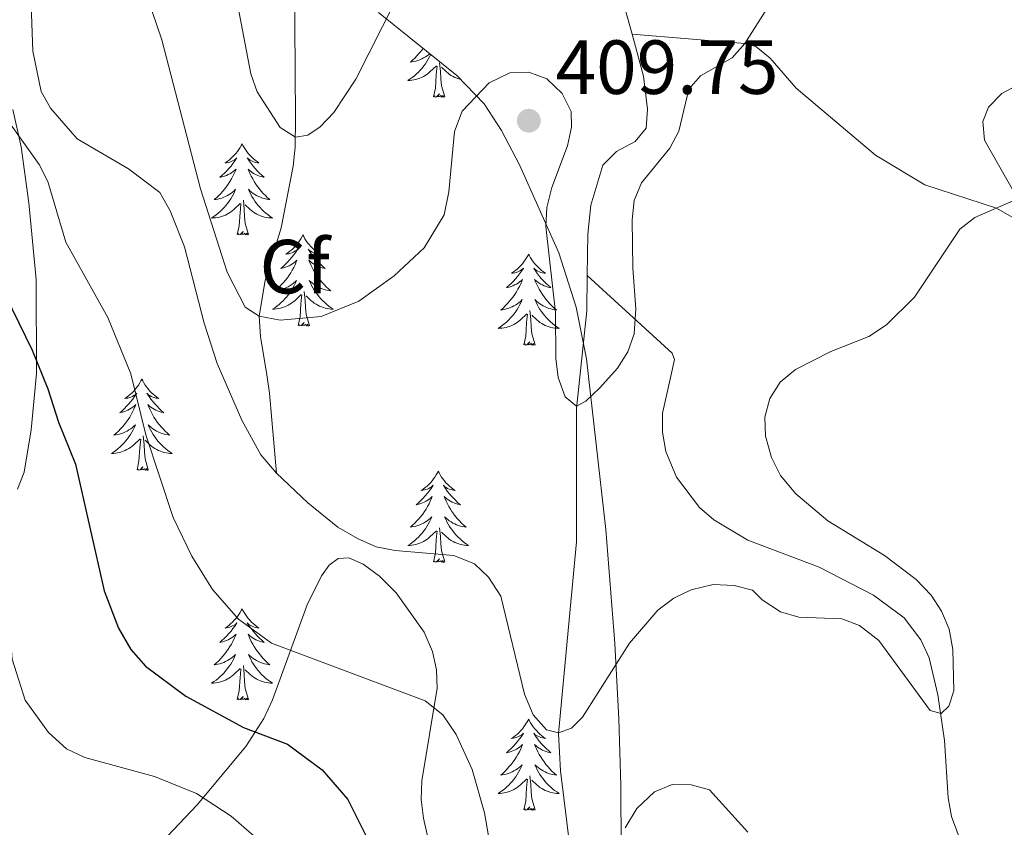
# Model space of a CAD drawing. Extents: x 612517 to 617022, y 787014 to 790059.
# Drawn here: x 614257 to 614386, y 789484 to 789590 of the extents above; entities that cross this region are included whole.
import ezdxf
from ezdxf.enums import TextEntityAlignment as Align

# ---------------------------------------------------------------- set-up
doc = ezdxf.new("R2010")
doc.units = 0
doc.header["$MEASUREMENT"] = 0
doc.linetypes.add('DGN Style 3', pattern=[66.707732, 47.64838, -19.059352])
for name, color, linetype in [('Nivel 11', 7, 'Continuous'), ('Nivel 35', 7, 'Continuous'), ('Nivel 36', 7, 'Continuous'), ('Nivel 37', 7, 'Continuous'), ('Nivel 4', 7, 'Continuous'), ('Nivel 41', 7, 'Continuous'), ('Nivel 5', 7, 'Continuous'), ('Nivel 61', 7, 'Continuous'), ('Nivel 63', 7, 'Continuous'), ('Nivel 7', 7, 'Continuous')]:
    doc.layers.add(name, color=color, linetype=linetype)
doc.styles.add('Style-arial', font='arial.shx', dxfattribs={"bigfont": 'arialbig.shx'})
doc.linetypes.add('5zonar', pattern='A,-5,[1,dgnlstyle.shx,S=0.08,R=0,X=0,Y=0],-5', length=10)

# ---------------------------------------------------------------- blocks, each defined once
blk = doc.blocks.new('5PATER_1')
at = {"layer": 'Nivel 7', "linetype": 'Continuous', "lineweight": 0}
h = blk.add_hatch(color=19, dxfattribs=at)
edge = h.paths.add_edge_path()
edge.add_ellipse((0, 0), major_axis=(-1.1, -1.11), ratio=0.999422, start_angle=0, end_angle=360)

msp = doc.modelspace()

# ---------------------------------------------------------------- linework, layer by layer
at = {"layer": 'Nivel 11', "color": 142, "linetype": 'DGN Style 3', "lineweight": 13}
for points in [[(614290.69, 789530.446, 415), (614289.763, 789540.93, 411.012), (614289.438, 789543.331, 410.451), (614288.592, 789548.341, 410.295), (614288.416, 789551.004, 410), (614289.202, 789555.633, 408.521), (614291.31, 789562.539, 406.148), (614292.855, 789570.605, 405.405), (614293.13, 789573.067, 405.195), (614293.193, 789576.835, 404.496), (614293.076, 789589.143, 401.455), (614293.012, 789606.746, 400.388), (614292.764, 789609.4, 400), (614291.523, 789613.972, 398.956), (614288.394, 789620.774, 397.265), (614283.418, 789631.72, 395.37), (614280.355, 789651.177, 392.51), (614278.318, 789657.184, 390.949), (614268.163, 789680.315, 385.318), (614265.548, 789686.15, 384.373), (614261.291, 789695.328, 384.704), (614260.294, 789699.479, 384.638), (614260.22, 789701.936, 384.429), (614262.042, 789711.809, 383.593)], [(614337.188, 789587.868, 406.595), (614335.448, 789594.194, 405.224), (614335.26, 789604.046, 403.227), (614333.817, 789616.173, 400.521), (614333.752, 789621.241, 399.558), (614334.169, 789628.644, 398.402), (614334.068, 789639.741, 396.786), (614334.377, 789652.089, 395.011), (614334.874, 789665.852, 393.824)], [(614331.332, 789556.302, 408.925), (614331.414, 789561.697, 408.705), (614331.788, 789565.522, 408.668), (614333.394, 789570.721, 408.67), (614335.165, 789572.508, 408.53), (614337.596, 789573.81, 408.378), (614339.03, 789575.582, 408.227), (614339.223, 789578.053, 408.104), (614338.697, 789582.385, 407.784), (614337.188, 789587.868, 406.595)], [(614389.955, 789562.174, 415.085), (614384.848, 789565.115, 415), (614375.468, 789568.166, 413.67), (614369.054, 789572.036, 413.082), (614358.647, 789580.803, 411.898), (614355.237, 789584.717, 410.941), (614353.364, 789586.226, 410.363), (614351.945, 789586.636, 410), (614337.188, 789587.868, 406.595)], [(614335.348, 789456.145, 423.227), (614331.914, 789460.041, 422.776), (614330.776, 789462.219, 422.569), (614330.474, 789463.482, 422.341), (614330.144, 789470.688, 420.295), (614329.386, 789479.15, 418.343), (614327.834, 789491.536, 415.842), (614327.565, 789496.44, 415.01), (614329.937, 789521.479, 411.455), (614329.921, 789538.921, 410.022), (614331.264, 789551.707, 409.113), (614331.332, 789556.302, 408.925)], [(614388.597, 789465.749, 424.035), (614383.367, 789475.387, 419.032), (614380.352, 789481.836, 416.728), (614378.988, 789485.579, 416.089), (614378.542, 789488.023, 415.786), (614378.07, 789495.521, 415.175), (614377.205, 789501.507, 414.894), (614376.032, 789506.328, 414.687), (614374.977, 789508.659, 414.591), (614372.789, 789511.551, 414.467), (614368.777, 789514.524, 414.3), (614361.645, 789518.187, 414.013), (614352.335, 789521.725, 413.423), (614347.877, 789524.362, 412.922), (614346.02, 789525.961, 412.469), (614343.01, 789529.928, 411.57), (614341.618, 789533.304, 411.284), (614341.181, 789535.806, 411.204), (614341.174, 789538.291, 411.109), (614342.164, 789542.754, 410.569), (614342.728, 789545.345, 410.59), (614342.423, 789546.158, 410.569), (614331.332, 789556.302, 408.925)]]:
    msp.add_polyline3d(points, dxfattribs=at)
at = {"layer": 'Nivel 35', "color": 92, "linetype": '5zonar', "lineweight": 0, "ltscale": 0.5}
for points in [[(614304.038, 789590.706, 415.898), (614314.288, 789582.449, 415.074), (614317.834, 789578.732, 414.931), (614320.137, 789575.268, 415.057), (614322.465, 789570.767, 415.394), (614327.616, 789559.259, 416.36), (614329.904, 789552.156, 417.029), (614331.242, 789545.406, 417.716), (614333.745, 789523.099, 419.908), (614334.924, 789508.177, 421.8), (614335.451, 789498.347, 423.576), (614335.729, 789489.635, 425.69), (614335.926, 789448.441, 438.516)], [(614256.801, 789528.354, 436.878), (614257.696, 789530.585, 436.447), (614258.625, 789536.145, 435.404), (614259.322, 789543.504, 433.943), (614259.239, 789555.783, 431.51), (614258.303, 789565.817, 429.74), (614257.287, 789573.13, 428.758), (614256.191, 789577.999, 428.365)], [(614319.967, 789440.615, 431.007), (614309.901, 789485.365, 431.007), (614309.61, 789487.804, 430.859), (614309.693, 789490.237, 430.457), (614311.698, 789502.351, 426.783), (614311.61, 789504.77, 426.145), (614311.104, 789507.15, 425.69), (614309.999, 789509.688, 425.356), (614306.34, 789514.818, 424.916), (614304.175, 789516.979, 424.866), (614302.046, 789518.583, 424.967), (614300.15, 789519.416, 425.246), (614298.766, 789519.31, 425.69), (614297.6, 789518.419, 426.348), (614296.556, 789517.065, 427.143), (614294.71, 789513.264, 429.028), (614290.165, 789500.817, 434.18)], [(614290.165, 789500.817, 434.18), (614289.034, 789498.411, 435.064), (614286.695, 789494.724, 436.323), (614280.322, 789487.087, 438.663), (614273.292, 789479.688, 440.967)]]:
    msp.add_polyline3d(points, dxfattribs=at)
at = {"layer": 'Nivel 36', "color": 92, "linetype": 'Continuous', "lineweight": 0, "flags": 128}
for points in [[(614310.856, 789585.214), (614310.711, 789584.914), (614310.542, 789584.6), (614310.359, 789584.295), (614310.162, 789583.998), (614309.952, 789583.71), (614309.729, 789583.432), (614309.494, 789583.164), (614309.248, 789582.906), (614308.99, 789582.661), (614308.721, 789582.427), (614308.442, 789582.205), (614308.153, 789581.996), (614307.863, 789581.805), (614308.128, 789581.814), (614308.391, 789581.839), (614308.653, 789581.88), (614308.912, 789581.937), (614309.167, 789582.009), (614309.417, 789582.096), (614309.661, 789582.199), (614309.899, 789582.315), (614310.129, 789582.446), (614310.351, 789582.591), (614310.564, 789582.749), (614310.767, 789582.919), (614311.615, 789583.718)], [(614309.873, 789586.005), (614309.815, 789585.923), (614309.576, 789585.611), (614309.325, 789585.308), (614309.061, 789585.016), (614308.786, 789584.735), (614308.499, 789584.465), (614308.202, 789584.207), (614308.398, 789584.232), (614308.665, 789584.279), (614308.928, 789584.342), (614309.187, 789584.421), (614309.442, 789584.515), (614309.69, 789584.623), (614309.931, 789584.746), (614310.165, 789584.884), (614310.39, 789585.034), (614310.606, 789585.198), (614310.737, 789585.31)], [(614311.224, 789579.669), (614311.469, 789580.787), (614311.582, 789582.529), (614311.63, 789582.962), (614311.693, 789583.685)], [(614312.694, 789579.669), (614312.265, 789581.109), (614312.174, 789582.013), (614312.128, 789582.962), (614312.026, 789584.126)], [(614314.777, 789581.936), (614314.774, 789581.937), (614314.519, 789582.009), (614314.269, 789582.096), (614314.025, 789582.199), (614313.787, 789582.315), (614313.557, 789582.446), (614313.335, 789582.591), (614313.122, 789582.749), (614312.919, 789582.919), (614312.261, 789583.539)], [(614312.694, 789579.669), (614312.52, 789579.601), (614312.501, 789579.84), (614312.311, 789579.618), (614312.19, 789579.821), (614312.069, 789579.713), (614311.799, 789579.659), (614311.995, 789580.052), (614311.61, 789579.672), (614311.422, 789579.618), (614311.381, 789579.78), (614311.224, 789579.669)], [(614286.185, 789573.534), (614286.074, 789573.315), (614285.919, 789573.04), (614285.751, 789572.774), (614285.569, 789572.517), (614285.375, 789572.269), (614285.168, 789572.031), (614284.949, 789571.805), (614284.719, 789571.589), (614284.479, 789571.386), (614284.228, 789571.195), (614283.968, 789571.017), (614284.167, 789571.04), (614284.37, 789571.078), (614284.569, 789571.133), (614284.764, 789571.202), (614284.953, 789571.287), (614285.134, 789571.386), (614285.308, 789571.498), (614285.513, 789571.689), (614285.472, 789571.624), (614285.242, 789571.279), (614284.999, 789570.943), (614284.743, 789570.617), (614284.475, 789570.301), (614284.195, 789569.996), (614283.903, 789569.702), (614283.6, 789569.419), (614283.287, 789569.148), (614283.411, 789569.171), (614283.657, 789569.229), (614283.899, 789569.302), (614284.135, 789569.39), (614284.366, 789569.493), (614284.589, 789569.611), (614284.805, 789569.742), (614285.012, 789569.887), (614285.209, 789570.044), (614285.396, 789570.214), (614285.308, 789569.992), (614285.152, 789569.631), (614284.981, 789569.277), (614284.796, 789568.93), (614284.596, 789568.59), (614284.384, 789568.259), (614284.157, 789567.937), (614283.918, 789567.625), (614283.667, 789567.322), (614283.403, 789567.03), (614283.128, 789566.749), (614282.841, 789566.479), (614282.544, 789566.221), (614282.74, 789566.246), (614283.007, 789566.293), (614283.27, 789566.356), (614283.529, 789566.435), (614283.784, 789566.529), (614284.032, 789566.637), (614284.273, 789566.76), (614284.507, 789566.898), (614284.732, 789567.048), (614284.948, 789567.212), (614285.154, 789567.388), (614285.349, 789567.576), (614285.208, 789567.249), (614285.053, 789566.928), (614284.884, 789566.614), (614284.701, 789566.309), (614284.504, 789566.012), (614284.294, 789565.724), (614284.071, 789565.446), (614283.836, 789565.178), (614283.59, 789564.92), (614283.332, 789564.675), (614283.063, 789564.441), (614282.784, 789564.219), (614282.495, 789564.01), (614282.205, 789563.819), (614282.47, 789563.828), (614282.733, 789563.853), (614282.995, 789563.894), (614283.254, 789563.951), (614283.509, 789564.023), (614283.759, 789564.11), (614284.003, 789564.213), (614284.241, 789564.329), (614284.471, 789564.46), (614284.693, 789564.605), (614284.906, 789564.763), (614285.109, 789564.933), (614285.957, 789565.732)], [(614286.185, 789573.534), (614286.296, 789573.315), (614286.451, 789573.04), (614286.619, 789572.774), (614286.801, 789572.517), (614286.995, 789572.269), (614287.202, 789572.031), (614287.421, 789571.805), (614287.651, 789571.589), (614287.891, 789571.386), (614288.142, 789571.195), (614288.402, 789571.017), (614288.203, 789571.04), (614288, 789571.078), (614287.801, 789571.133), (614287.606, 789571.202), (614287.417, 789571.287), (614287.236, 789571.386), (614287.062, 789571.498), (614286.857, 789571.689), (614286.898, 789571.624), (614287.128, 789571.279), (614287.371, 789570.943), (614287.627, 789570.617), (614287.895, 789570.301), (614288.175, 789569.996), (614288.467, 789569.702), (614288.77, 789569.419), (614289.083, 789569.148), (614288.959, 789569.171), (614288.713, 789569.229), (614288.471, 789569.302), (614288.235, 789569.39), (614288.004, 789569.493), (614287.781, 789569.611), (614287.565, 789569.742), (614287.358, 789569.887), (614287.161, 789570.044), (614286.974, 789570.214), (614287.062, 789569.992), (614287.218, 789569.631), (614287.389, 789569.277), (614287.574, 789568.93), (614287.774, 789568.59), (614287.986, 789568.259), (614288.213, 789567.937), (614288.452, 789567.625), (614288.703, 789567.322), (614288.967, 789567.03), (614289.242, 789566.749), (614289.529, 789566.479), (614289.826, 789566.221), (614289.63, 789566.246), (614289.363, 789566.293), (614289.1, 789566.356), (614288.841, 789566.435), (614288.586, 789566.529), (614288.338, 789566.637), (614288.097, 789566.76), (614287.863, 789566.898), (614287.638, 789567.048), (614287.422, 789567.212), (614287.216, 789567.388), (614287.021, 789567.576), (614287.162, 789567.249), (614287.317, 789566.928), (614287.486, 789566.614), (614287.669, 789566.309), (614287.866, 789566.012), (614288.076, 789565.724), (614288.299, 789565.446), (614288.534, 789565.178), (614288.78, 789564.92), (614289.038, 789564.675), (614289.307, 789564.441), (614289.586, 789564.219), (614289.875, 789564.01), (614290.165, 789563.819), (614289.9, 789563.828), (614289.637, 789563.853), (614289.375, 789563.894), (614289.116, 789563.951), (614288.861, 789564.023), (614288.611, 789564.11), (614288.367, 789564.213), (614288.129, 789564.329), (614287.899, 789564.46), (614287.677, 789564.605), (614287.464, 789564.763), (614287.261, 789564.933), (614286.603, 789565.553)], [(614285.566, 789561.683), (614285.811, 789562.801), (614285.924, 789564.543), (614285.972, 789564.976), (614286.035, 789565.699)], [(614287.036, 789561.683), (614286.607, 789563.123), (614286.516, 789564.027), (614286.47, 789564.976), (614286.368, 789566.14)], [(614287.036, 789561.683), (614286.862, 789561.615), (614286.843, 789561.854), (614286.653, 789561.632), (614286.532, 789561.835), (614286.411, 789561.727), (614286.141, 789561.673), (614286.337, 789562.066), (614285.952, 789561.686), (614285.764, 789561.632), (614285.723, 789561.794), (614285.566, 789561.683)], [(614294.145, 789561.615), (614294.034, 789561.396), (614293.879, 789561.121), (614293.711, 789560.855), (614293.529, 789560.598), (614293.335, 789560.35), (614293.128, 789560.112), (614292.909, 789559.886), (614292.679, 789559.67), (614292.439, 789559.467), (614292.188, 789559.276), (614291.928, 789559.098), (614292.127, 789559.121), (614292.33, 789559.159), (614292.529, 789559.214), (614292.724, 789559.283), (614292.913, 789559.368), (614293.094, 789559.467), (614293.268, 789559.579), (614293.473, 789559.77), (614293.432, 789559.705), (614293.202, 789559.36), (614292.959, 789559.024), (614292.703, 789558.698), (614292.435, 789558.382), (614292.155, 789558.077), (614291.863, 789557.783), (614291.56, 789557.5), (614291.247, 789557.229), (614291.371, 789557.252), (614291.617, 789557.31), (614291.859, 789557.383), (614292.095, 789557.471), (614292.326, 789557.574), (614292.549, 789557.692), (614292.765, 789557.823), (614292.972, 789557.968), (614293.169, 789558.125), (614293.356, 789558.295), (614293.268, 789558.073), (614293.112, 789557.712), (614292.941, 789557.358), (614292.756, 789557.011), (614292.556, 789556.671), (614292.344, 789556.34), (614292.117, 789556.018), (614291.878, 789555.706), (614291.627, 789555.403), (614291.363, 789555.111), (614291.088, 789554.83), (614290.801, 789554.56), (614290.504, 789554.302), (614290.7, 789554.327), (614290.967, 789554.374), (614291.23, 789554.437), (614291.489, 789554.516), (614291.744, 789554.61), (614291.992, 789554.718), (614292.233, 789554.841), (614292.467, 789554.979), (614292.692, 789555.129), (614292.908, 789555.293), (614293.114, 789555.469), (614293.309, 789555.657), (614293.168, 789555.33), (614293.013, 789555.009), (614292.844, 789554.695), (614292.661, 789554.39), (614292.464, 789554.093), (614292.254, 789553.805), (614292.031, 789553.527), (614291.796, 789553.259), (614291.55, 789553.001), (614291.292, 789552.756), (614291.023, 789552.522), (614290.744, 789552.3), (614290.455, 789552.091), (614290.165, 789551.9), (614290.43, 789551.909), (614290.693, 789551.934), (614290.955, 789551.975), (614291.214, 789552.032), (614291.469, 789552.104), (614291.719, 789552.191), (614291.963, 789552.294), (614292.201, 789552.41), (614292.431, 789552.541), (614292.653, 789552.686), (614292.866, 789552.844), (614293.069, 789553.014), (614293.917, 789553.813)], [(614294.145, 789561.615), (614294.256, 789561.396), (614294.411, 789561.121), (614294.579, 789560.855), (614294.761, 789560.598), (614294.955, 789560.35), (614295.162, 789560.112), (614295.381, 789559.886), (614295.611, 789559.67), (614295.851, 789559.467), (614296.102, 789559.276), (614296.362, 789559.098), (614296.163, 789559.121), (614295.96, 789559.159), (614295.761, 789559.214), (614295.566, 789559.283), (614295.377, 789559.368), (614295.196, 789559.467), (614295.022, 789559.579), (614294.817, 789559.77), (614294.858, 789559.705), (614295.088, 789559.36), (614295.331, 789559.024), (614295.587, 789558.698), (614295.855, 789558.382), (614296.135, 789558.077), (614296.427, 789557.783), (614296.73, 789557.5), (614297.043, 789557.229), (614296.919, 789557.252), (614296.673, 789557.31), (614296.431, 789557.383), (614296.195, 789557.471), (614295.964, 789557.574), (614295.741, 789557.692), (614295.525, 789557.823), (614295.318, 789557.968), (614295.121, 789558.125), (614294.934, 789558.295), (614295.022, 789558.073), (614295.178, 789557.712), (614295.349, 789557.358), (614295.534, 789557.011), (614295.734, 789556.671), (614295.946, 789556.34), (614296.173, 789556.018), (614296.412, 789555.706), (614296.663, 789555.403), (614296.927, 789555.111), (614297.202, 789554.83), (614297.489, 789554.56), (614297.786, 789554.302), (614297.59, 789554.327), (614297.323, 789554.374), (614297.06, 789554.437), (614296.801, 789554.516), (614296.546, 789554.61), (614296.298, 789554.718), (614296.057, 789554.841), (614295.823, 789554.979), (614295.598, 789555.129), (614295.382, 789555.293), (614295.176, 789555.469), (614294.981, 789555.657), (614295.122, 789555.33), (614295.277, 789555.009), (614295.446, 789554.695), (614295.629, 789554.39), (614295.826, 789554.093), (614296.036, 789553.805), (614296.259, 789553.527), (614296.494, 789553.259), (614296.74, 789553.001), (614296.998, 789552.756), (614297.267, 789552.522), (614297.546, 789552.3), (614297.835, 789552.091), (614298.125, 789551.9), (614297.86, 789551.909), (614297.597, 789551.934), (614297.335, 789551.975), (614297.076, 789552.032), (614296.821, 789552.104), (614296.571, 789552.191), (614296.327, 789552.294), (614296.089, 789552.41), (614295.859, 789552.541), (614295.637, 789552.686), (614295.424, 789552.844), (614295.221, 789553.014), (614294.563, 789553.634)], [(614323.66, 789559.107), (614323.549, 789558.888), (614323.394, 789558.613), (614323.226, 789558.347), (614323.044, 789558.09), (614322.85, 789557.842), (614322.643, 789557.604), (614322.424, 789557.378), (614322.194, 789557.162), (614321.954, 789556.959), (614321.703, 789556.768), (614321.443, 789556.59), (614321.642, 789556.613), (614321.845, 789556.651), (614322.044, 789556.706), (614322.239, 789556.775), (614322.428, 789556.86), (614322.609, 789556.959), (614322.783, 789557.071), (614322.988, 789557.262), (614322.947, 789557.197), (614322.717, 789556.852), (614322.474, 789556.516), (614322.218, 789556.19), (614321.95, 789555.874), (614321.67, 789555.569), (614321.378, 789555.275), (614321.075, 789554.992), (614320.762, 789554.721), (614320.886, 789554.744), (614321.132, 789554.802), (614321.374, 789554.875), (614321.61, 789554.963), (614321.841, 789555.066), (614322.064, 789555.184), (614322.28, 789555.315), (614322.487, 789555.46), (614322.684, 789555.617), (614322.871, 789555.787), (614322.783, 789555.565), (614322.627, 789555.204), (614322.456, 789554.85), (614322.271, 789554.503), (614322.071, 789554.163), (614321.859, 789553.832), (614321.632, 789553.51), (614321.393, 789553.198), (614321.142, 789552.895), (614320.878, 789552.603), (614320.603, 789552.322), (614320.316, 789552.052), (614320.019, 789551.794), (614320.215, 789551.819), (614320.482, 789551.866), (614320.745, 789551.929), (614321.004, 789552.008), (614321.259, 789552.102), (614321.507, 789552.21), (614321.748, 789552.333), (614321.982, 789552.471), (614322.207, 789552.621), (614322.423, 789552.785), (614322.629, 789552.961), (614322.824, 789553.149), (614322.683, 789552.822), (614322.528, 789552.501), (614322.359, 789552.187), (614322.176, 789551.882), (614321.979, 789551.585), (614321.769, 789551.297), (614321.546, 789551.019), (614321.311, 789550.751), (614321.065, 789550.493), (614320.807, 789550.248), (614320.538, 789550.014), (614320.259, 789549.792), (614319.97, 789549.583), (614319.68, 789549.392), (614319.945, 789549.401), (614320.208, 789549.426), (614320.47, 789549.467), (614320.729, 789549.524), (614320.984, 789549.596), (614321.234, 789549.683), (614321.478, 789549.786), (614321.716, 789549.902), (614321.946, 789550.033), (614322.168, 789550.178), (614322.381, 789550.336), (614322.584, 789550.506), (614323.432, 789551.305)], [(614323.66, 789559.107), (614323.771, 789558.888), (614323.926, 789558.613), (614324.094, 789558.347), (614324.276, 789558.09), (614324.47, 789557.842), (614324.677, 789557.604), (614324.896, 789557.378), (614325.126, 789557.162), (614325.366, 789556.959), (614325.617, 789556.768), (614325.877, 789556.59), (614325.678, 789556.613), (614325.475, 789556.651), (614325.276, 789556.706), (614325.081, 789556.775), (614324.892, 789556.86), (614324.711, 789556.959), (614324.537, 789557.071), (614324.332, 789557.262), (614324.373, 789557.197), (614324.603, 789556.852), (614324.846, 789556.516), (614325.102, 789556.19), (614325.37, 789555.874), (614325.65, 789555.569), (614325.942, 789555.275), (614326.245, 789554.992), (614326.558, 789554.721), (614326.434, 789554.744), (614326.188, 789554.802), (614325.946, 789554.875), (614325.71, 789554.963), (614325.479, 789555.066), (614325.256, 789555.184), (614325.04, 789555.315), (614324.833, 789555.46), (614324.636, 789555.617), (614324.449, 789555.787), (614324.537, 789555.565), (614324.693, 789555.204), (614324.864, 789554.85), (614325.049, 789554.503), (614325.249, 789554.163), (614325.461, 789553.832), (614325.688, 789553.51), (614325.927, 789553.198), (614326.178, 789552.895), (614326.442, 789552.603), (614326.717, 789552.322), (614327.004, 789552.052), (614327.301, 789551.794), (614327.105, 789551.819), (614326.838, 789551.866), (614326.575, 789551.929), (614326.316, 789552.008), (614326.061, 789552.102), (614325.813, 789552.21), (614325.572, 789552.333), (614325.338, 789552.471), (614325.113, 789552.621), (614324.897, 789552.785), (614324.691, 789552.961), (614324.496, 789553.149), (614324.637, 789552.822), (614324.792, 789552.501), (614324.961, 789552.187), (614325.144, 789551.882), (614325.341, 789551.585), (614325.551, 789551.297), (614325.774, 789551.019), (614326.009, 789550.751), (614326.255, 789550.493), (614326.513, 789550.248), (614326.782, 789550.014), (614327.061, 789549.792), (614327.35, 789549.583), (614327.64, 789549.392), (614327.375, 789549.401), (614327.112, 789549.426), (614326.85, 789549.467), (614326.591, 789549.524), (614326.336, 789549.596), (614326.086, 789549.683), (614325.842, 789549.786), (614325.604, 789549.902), (614325.374, 789550.033), (614325.152, 789550.178), (614324.939, 789550.336), (614324.736, 789550.506), (614324.078, 789551.126)], [(614294.996, 789549.764), (614294.567, 789551.204), (614294.476, 789552.108), (614294.43, 789553.057), (614294.328, 789554.221)], [(614293.526, 789549.764), (614293.771, 789550.882), (614293.884, 789552.624), (614293.932, 789553.057), (614293.995, 789553.78)], [(614324.511, 789547.256), (614324.082, 789548.696), (614323.991, 789549.6), (614323.945, 789550.549), (614323.843, 789551.713)], [(614294.996, 789549.764), (614294.822, 789549.696), (614294.803, 789549.935), (614294.613, 789549.713), (614294.492, 789549.916), (614294.371, 789549.808), (614294.101, 789549.754), (614294.297, 789550.147), (614293.912, 789549.767), (614293.724, 789549.713), (614293.683, 789549.875), (614293.526, 789549.764)], [(614323.041, 789547.256), (614323.286, 789548.374), (614323.399, 789550.116), (614323.447, 789550.549), (614323.51, 789551.272)], [(614324.511, 789547.256), (614324.337, 789547.188), (614324.318, 789547.427), (614324.128, 789547.205), (614324.007, 789547.408), (614323.886, 789547.3), (614323.616, 789547.246), (614323.812, 789547.639), (614323.427, 789547.259), (614323.239, 789547.205), (614323.198, 789547.367), (614323.041, 789547.256)], [(614273.077, 789542.747), (614272.966, 789542.528), (614272.811, 789542.253), (614272.643, 789541.987), (614272.461, 789541.73), (614272.267, 789541.482), (614272.06, 789541.244), (614271.841, 789541.018), (614271.611, 789540.802), (614271.371, 789540.599), (614271.12, 789540.408), (614270.86, 789540.23), (614271.059, 789540.253), (614271.262, 789540.291), (614271.461, 789540.346), (614271.656, 789540.415), (614271.845, 789540.5), (614272.026, 789540.599), (614272.2, 789540.711), (614272.405, 789540.902), (614272.364, 789540.837), (614272.134, 789540.492), (614271.891, 789540.156), (614271.635, 789539.83), (614271.367, 789539.514), (614271.087, 789539.209), (614270.795, 789538.915), (614270.492, 789538.632), (614270.179, 789538.361), (614270.303, 789538.384), (614270.549, 789538.442), (614270.791, 789538.515), (614271.027, 789538.603), (614271.258, 789538.706), (614271.481, 789538.824), (614271.697, 789538.955), (614271.904, 789539.1), (614272.101, 789539.257), (614272.288, 789539.427), (614272.2, 789539.205), (614272.044, 789538.844), (614271.873, 789538.49), (614271.688, 789538.143), (614271.488, 789537.803), (614271.276, 789537.472), (614271.049, 789537.15), (614270.81, 789536.838), (614270.559, 789536.535), (614270.295, 789536.243), (614270.02, 789535.962), (614269.733, 789535.692), (614269.436, 789535.434), (614269.632, 789535.459), (614269.899, 789535.506), (614270.162, 789535.569), (614270.421, 789535.648), (614270.676, 789535.742), (614270.924, 789535.85), (614271.165, 789535.973), (614271.399, 789536.111), (614271.624, 789536.261), (614271.84, 789536.425), (614272.046, 789536.601), (614272.241, 789536.789), (614272.1, 789536.462), (614271.945, 789536.141), (614271.776, 789535.827), (614271.593, 789535.522), (614271.396, 789535.225), (614271.186, 789534.937), (614270.963, 789534.659), (614270.728, 789534.391), (614270.482, 789534.133), (614270.224, 789533.888), (614269.955, 789533.654), (614269.676, 789533.432), (614269.387, 789533.223), (614269.097, 789533.032), (614269.362, 789533.041), (614269.625, 789533.066), (614269.887, 789533.107), (614270.146, 789533.164), (614270.401, 789533.236), (614270.651, 789533.323), (614270.895, 789533.426), (614271.133, 789533.542), (614271.363, 789533.673), (614271.585, 789533.818), (614271.798, 789533.976), (614272.001, 789534.146), (614272.849, 789534.945)], [(614273.077, 789542.747), (614273.188, 789542.528), (614273.343, 789542.253), (614273.511, 789541.987), (614273.693, 789541.73), (614273.887, 789541.482), (614274.094, 789541.244), (614274.313, 789541.018), (614274.543, 789540.802), (614274.783, 789540.599), (614275.034, 789540.408), (614275.294, 789540.23), (614275.095, 789540.253), (614274.892, 789540.291), (614274.693, 789540.346), (614274.498, 789540.415), (614274.309, 789540.5), (614274.128, 789540.599), (614273.954, 789540.711), (614273.749, 789540.902), (614273.79, 789540.837), (614274.02, 789540.492), (614274.263, 789540.156), (614274.519, 789539.83), (614274.787, 789539.514), (614275.067, 789539.209), (614275.359, 789538.915), (614275.662, 789538.632), (614275.975, 789538.361), (614275.851, 789538.384), (614275.605, 789538.442), (614275.363, 789538.515), (614275.127, 789538.603), (614274.896, 789538.706), (614274.673, 789538.824), (614274.457, 789538.955), (614274.25, 789539.1), (614274.053, 789539.257), (614273.866, 789539.427), (614273.954, 789539.205), (614274.11, 789538.844), (614274.281, 789538.49), (614274.466, 789538.143), (614274.666, 789537.803), (614274.878, 789537.472), (614275.105, 789537.15), (614275.344, 789536.838), (614275.595, 789536.535), (614275.859, 789536.243), (614276.134, 789535.962), (614276.421, 789535.692), (614276.718, 789535.434), (614276.522, 789535.459), (614276.255, 789535.506), (614275.992, 789535.569), (614275.733, 789535.648), (614275.478, 789535.742), (614275.23, 789535.85), (614274.989, 789535.973), (614274.755, 789536.111), (614274.53, 789536.261), (614274.314, 789536.425), (614274.108, 789536.601), (614273.913, 789536.789), (614274.054, 789536.462), (614274.209, 789536.141), (614274.378, 789535.827), (614274.561, 789535.522), (614274.758, 789535.225), (614274.968, 789534.937), (614275.191, 789534.659), (614275.426, 789534.391), (614275.672, 789534.133), (614275.93, 789533.888), (614276.199, 789533.654), (614276.478, 789533.432), (614276.767, 789533.223), (614277.057, 789533.032), (614276.792, 789533.041), (614276.529, 789533.066), (614276.267, 789533.107), (614276.008, 789533.164), (614275.753, 789533.236), (614275.503, 789533.323), (614275.259, 789533.426), (614275.021, 789533.542), (614274.791, 789533.673), (614274.569, 789533.818), (614274.356, 789533.976), (614274.153, 789534.146), (614273.495, 789534.766)], [(614272.458, 789530.896), (614272.703, 789532.014), (614272.816, 789533.756), (614272.864, 789534.189), (614272.927, 789534.912)], [(614273.928, 789530.896), (614273.499, 789532.336), (614273.408, 789533.24), (614273.362, 789534.189), (614273.26, 789535.353)], [(614273.928, 789530.896), (614273.754, 789530.828), (614273.735, 789531.067), (614273.545, 789530.845), (614273.424, 789531.048), (614273.303, 789530.94), (614273.033, 789530.886), (614273.229, 789531.279), (614272.844, 789530.899), (614272.656, 789530.845), (614272.615, 789531.007), (614272.458, 789530.896)], [(614311.843, 789530.722), (614311.732, 789530.503), (614311.577, 789530.228), (614311.409, 789529.962), (614311.227, 789529.705), (614311.033, 789529.457), (614310.826, 789529.219), (614310.607, 789528.993), (614310.377, 789528.777), (614310.137, 789528.574), (614309.886, 789528.383), (614309.626, 789528.205), (614309.825, 789528.228), (614310.028, 789528.266), (614310.227, 789528.321), (614310.422, 789528.39), (614310.611, 789528.475), (614310.792, 789528.574), (614310.966, 789528.686), (614311.171, 789528.877), (614311.13, 789528.812), (614310.9, 789528.467), (614310.657, 789528.131), (614310.401, 789527.805), (614310.133, 789527.489), (614309.853, 789527.184), (614309.561, 789526.89), (614309.258, 789526.607), (614308.945, 789526.336), (614309.069, 789526.359), (614309.315, 789526.417), (614309.557, 789526.49), (614309.793, 789526.578), (614310.024, 789526.681), (614310.247, 789526.799), (614310.463, 789526.93), (614310.67, 789527.075), (614310.867, 789527.232), (614311.054, 789527.402), (614310.966, 789527.18), (614310.81, 789526.819), (614310.639, 789526.465), (614310.454, 789526.118), (614310.254, 789525.778), (614310.042, 789525.447), (614309.815, 789525.125), (614309.576, 789524.813), (614309.325, 789524.51), (614309.061, 789524.218), (614308.786, 789523.937), (614308.499, 789523.667), (614308.202, 789523.409), (614308.398, 789523.434), (614308.665, 789523.481), (614308.928, 789523.544), (614309.187, 789523.623), (614309.442, 789523.717), (614309.69, 789523.825), (614309.931, 789523.948), (614310.165, 789524.086), (614310.39, 789524.236), (614310.606, 789524.4), (614310.812, 789524.576), (614311.007, 789524.764), (614310.866, 789524.437), (614310.711, 789524.116), (614310.542, 789523.802), (614310.359, 789523.497), (614310.162, 789523.2), (614309.952, 789522.912), (614309.729, 789522.634), (614309.494, 789522.366), (614309.248, 789522.108), (614308.99, 789521.863), (614308.721, 789521.629), (614308.442, 789521.407), (614308.153, 789521.198), (614307.863, 789521.007), (614308.128, 789521.016), (614308.391, 789521.041), (614308.653, 789521.082), (614308.912, 789521.139), (614309.167, 789521.211), (614309.417, 789521.298), (614309.661, 789521.401), (614309.899, 789521.517), (614310.129, 789521.648), (614310.351, 789521.793), (614310.564, 789521.951), (614310.767, 789522.121), (614311.615, 789522.92)], [(614311.843, 789530.722), (614311.954, 789530.503), (614312.109, 789530.228), (614312.277, 789529.962), (614312.459, 789529.705), (614312.653, 789529.457), (614312.86, 789529.219), (614313.079, 789528.993), (614313.309, 789528.777), (614313.549, 789528.574), (614313.8, 789528.383), (614314.06, 789528.205), (614313.861, 789528.228), (614313.658, 789528.266), (614313.459, 789528.321), (614313.264, 789528.39), (614313.075, 789528.475), (614312.894, 789528.574), (614312.72, 789528.686), (614312.515, 789528.877), (614312.556, 789528.812), (614312.786, 789528.467), (614313.029, 789528.131), (614313.285, 789527.805), (614313.553, 789527.489), (614313.833, 789527.184), (614314.125, 789526.89), (614314.428, 789526.607), (614314.741, 789526.336), (614314.617, 789526.359), (614314.371, 789526.417), (614314.129, 789526.49), (614313.893, 789526.578), (614313.662, 789526.681), (614313.439, 789526.799), (614313.223, 789526.93), (614313.016, 789527.075), (614312.819, 789527.232), (614312.632, 789527.402), (614312.72, 789527.18), (614312.876, 789526.819), (614313.047, 789526.465), (614313.232, 789526.118), (614313.432, 789525.778), (614313.644, 789525.447), (614313.871, 789525.125), (614314.11, 789524.813), (614314.361, 789524.51), (614314.625, 789524.218), (614314.9, 789523.937), (614315.187, 789523.667), (614315.484, 789523.409), (614315.288, 789523.434), (614315.021, 789523.481), (614314.758, 789523.544), (614314.499, 789523.623), (614314.244, 789523.717), (614313.996, 789523.825), (614313.755, 789523.948), (614313.521, 789524.086), (614313.296, 789524.236), (614313.08, 789524.4), (614312.874, 789524.576), (614312.679, 789524.764), (614312.82, 789524.437), (614312.975, 789524.116), (614313.144, 789523.802), (614313.327, 789523.497), (614313.524, 789523.2), (614313.734, 789522.912), (614313.957, 789522.634), (614314.192, 789522.366), (614314.438, 789522.108), (614314.696, 789521.863), (614314.965, 789521.629), (614315.244, 789521.407), (614315.533, 789521.198), (614315.823, 789521.007), (614315.558, 789521.016), (614315.295, 789521.041), (614315.033, 789521.082), (614314.774, 789521.139), (614314.519, 789521.211), (614314.269, 789521.298), (614314.025, 789521.401), (614313.787, 789521.517), (614313.557, 789521.648), (614313.335, 789521.793), (614313.122, 789521.951), (614312.919, 789522.121), (614312.261, 789522.741)], [(614312.694, 789518.871), (614312.265, 789520.311), (614312.174, 789521.215), (614312.128, 789522.164), (614312.026, 789523.328)], [(614311.224, 789518.871), (614311.469, 789519.989), (614311.582, 789521.731), (614311.63, 789522.164), (614311.693, 789522.887)], [(614312.694, 789518.871), (614312.52, 789518.803), (614312.501, 789519.042), (614312.311, 789518.82), (614312.19, 789519.023), (614312.069, 789518.915), (614311.799, 789518.861), (614311.995, 789519.254), (614311.61, 789518.874), (614311.422, 789518.82), (614311.381, 789518.982), (614311.224, 789518.871)], [(614286.185, 789512.736), (614286.074, 789512.517), (614285.919, 789512.242), (614285.751, 789511.976), (614285.569, 789511.719), (614285.375, 789511.471), (614285.168, 789511.233), (614284.949, 789511.007), (614284.719, 789510.791), (614284.479, 789510.588), (614284.228, 789510.397), (614283.968, 789510.219), (614284.167, 789510.242), (614284.37, 789510.28), (614284.569, 789510.335), (614284.764, 789510.404), (614284.953, 789510.489), (614285.134, 789510.588), (614285.308, 789510.7), (614285.513, 789510.891), (614285.472, 789510.826), (614285.242, 789510.481), (614284.999, 789510.145), (614284.743, 789509.819), (614284.475, 789509.503), (614284.195, 789509.198), (614283.903, 789508.904), (614283.6, 789508.621), (614283.287, 789508.35), (614283.411, 789508.373), (614283.657, 789508.431), (614283.899, 789508.504), (614284.135, 789508.592), (614284.366, 789508.695), (614284.589, 789508.813), (614284.805, 789508.944), (614285.012, 789509.089), (614285.209, 789509.246), (614285.396, 789509.416), (614285.308, 789509.194), (614285.152, 789508.833), (614284.981, 789508.479), (614284.796, 789508.132), (614284.596, 789507.792), (614284.384, 789507.461), (614284.157, 789507.139), (614283.918, 789506.827), (614283.667, 789506.524), (614283.403, 789506.232), (614283.128, 789505.951), (614282.841, 789505.681), (614282.544, 789505.423), (614282.74, 789505.448), (614283.007, 789505.495), (614283.27, 789505.558), (614283.529, 789505.637), (614283.784, 789505.731), (614284.032, 789505.839), (614284.273, 789505.962), (614284.507, 789506.1), (614284.732, 789506.25), (614284.948, 789506.414), (614285.154, 789506.59), (614285.349, 789506.778), (614285.208, 789506.451), (614285.053, 789506.13), (614284.884, 789505.816), (614284.701, 789505.511), (614284.504, 789505.214), (614284.294, 789504.926), (614284.071, 789504.648), (614283.836, 789504.38), (614283.59, 789504.122), (614283.332, 789503.877), (614283.063, 789503.643), (614282.784, 789503.421), (614282.495, 789503.212), (614282.205, 789503.021), (614282.47, 789503.03), (614282.733, 789503.055), (614282.995, 789503.096), (614283.254, 789503.153), (614283.509, 789503.225), (614283.759, 789503.312), (614284.003, 789503.415), (614284.241, 789503.531), (614284.471, 789503.662), (614284.693, 789503.807), (614284.906, 789503.965), (614285.109, 789504.135), (614285.957, 789504.934)], [(614286.185, 789512.736), (614286.296, 789512.517), (614286.451, 789512.242), (614286.619, 789511.976), (614286.801, 789511.719), (614286.995, 789511.471), (614287.202, 789511.233), (614287.421, 789511.007), (614287.651, 789510.791), (614287.891, 789510.588), (614288.142, 789510.397), (614288.402, 789510.219), (614288.203, 789510.242), (614288, 789510.28), (614287.801, 789510.335), (614287.606, 789510.404), (614287.417, 789510.489), (614287.236, 789510.588), (614287.062, 789510.7), (614286.857, 789510.891), (614286.898, 789510.826), (614287.128, 789510.481), (614287.371, 789510.145), (614287.627, 789509.819), (614287.895, 789509.503), (614288.175, 789509.198), (614288.467, 789508.904), (614288.77, 789508.621), (614289.083, 789508.35), (614288.959, 789508.373), (614288.713, 789508.431), (614288.471, 789508.504), (614288.235, 789508.592), (614288.004, 789508.695), (614287.781, 789508.813), (614287.565, 789508.944), (614287.358, 789509.089), (614287.161, 789509.246), (614286.974, 789509.416), (614287.062, 789509.194), (614287.218, 789508.833), (614287.389, 789508.479), (614287.574, 789508.132), (614287.774, 789507.792), (614287.986, 789507.461), (614288.213, 789507.139), (614288.452, 789506.827), (614288.703, 789506.524), (614288.967, 789506.232), (614289.242, 789505.951), (614289.529, 789505.681), (614289.826, 789505.423), (614289.63, 789505.448), (614289.363, 789505.495), (614289.1, 789505.558), (614288.841, 789505.637), (614288.586, 789505.731), (614288.338, 789505.839), (614288.097, 789505.962), (614287.863, 789506.1), (614287.638, 789506.25), (614287.422, 789506.414), (614287.216, 789506.59), (614287.021, 789506.778), (614287.162, 789506.451), (614287.317, 789506.13), (614287.486, 789505.816), (614287.669, 789505.511), (614287.866, 789505.214), (614288.076, 789504.926), (614288.299, 789504.648), (614288.534, 789504.38), (614288.78, 789504.122), (614289.038, 789503.877), (614289.307, 789503.643), (614289.586, 789503.421), (614289.875, 789503.212), (614290.165, 789503.021), (614289.9, 789503.03), (614289.637, 789503.055), (614289.375, 789503.096), (614289.116, 789503.153), (614288.861, 789503.225), (614288.611, 789503.312), (614288.367, 789503.415), (614288.129, 789503.531), (614287.899, 789503.662), (614287.677, 789503.807), (614287.464, 789503.965), (614287.261, 789504.135), (614286.603, 789504.755)], [(614287.036, 789500.885), (614286.607, 789502.325), (614286.516, 789503.229), (614286.47, 789504.178), (614286.368, 789505.342)], [(614285.566, 789500.885), (614285.811, 789502.003), (614285.924, 789503.745), (614285.972, 789504.178), (614286.035, 789504.901)], [(614287.036, 789500.885), (614286.862, 789500.817), (614286.843, 789501.056), (614286.653, 789500.834), (614286.532, 789501.037), (614286.411, 789500.929), (614286.141, 789500.875), (614286.337, 789501.268), (614285.952, 789500.888), (614285.764, 789500.834), (614285.723, 789500.996), (614285.566, 789500.885)], [(614323.66, 789498.309), (614323.549, 789498.09), (614323.394, 789497.815), (614323.226, 789497.549), (614323.044, 789497.292), (614322.85, 789497.044), (614322.643, 789496.806), (614322.424, 789496.58), (614322.194, 789496.364), (614321.954, 789496.161), (614321.703, 789495.97), (614321.443, 789495.792), (614321.642, 789495.815), (614321.845, 789495.853), (614322.044, 789495.908), (614322.239, 789495.977), (614322.428, 789496.062), (614322.609, 789496.161), (614322.783, 789496.273), (614322.988, 789496.464), (614322.947, 789496.399), (614322.717, 789496.054), (614322.474, 789495.718), (614322.218, 789495.392), (614321.95, 789495.076), (614321.67, 789494.771), (614321.378, 789494.477), (614321.075, 789494.194), (614320.762, 789493.923), (614320.886, 789493.946), (614321.132, 789494.004), (614321.374, 789494.077), (614321.61, 789494.165), (614321.841, 789494.268), (614322.064, 789494.386), (614322.28, 789494.517), (614322.487, 789494.662), (614322.684, 789494.819), (614322.871, 789494.989), (614322.783, 789494.767), (614322.627, 789494.406), (614322.456, 789494.052), (614322.271, 789493.705), (614322.071, 789493.365), (614321.859, 789493.034), (614321.632, 789492.712), (614321.393, 789492.4), (614321.142, 789492.097), (614320.878, 789491.805), (614320.603, 789491.524), (614320.316, 789491.254), (614320.019, 789490.996), (614320.215, 789491.021), (614320.482, 789491.068), (614320.745, 789491.131), (614321.004, 789491.21), (614321.259, 789491.304), (614321.507, 789491.412), (614321.748, 789491.535), (614321.982, 789491.673), (614322.207, 789491.823), (614322.423, 789491.987), (614322.629, 789492.163), (614322.824, 789492.351), (614322.683, 789492.024), (614322.528, 789491.703), (614322.359, 789491.389), (614322.176, 789491.084), (614321.979, 789490.787), (614321.769, 789490.499), (614321.546, 789490.221), (614321.311, 789489.953), (614321.065, 789489.695), (614320.807, 789489.45), (614320.538, 789489.216), (614320.259, 789488.994), (614319.97, 789488.785), (614319.68, 789488.594), (614319.945, 789488.603), (614320.208, 789488.628), (614320.47, 789488.669), (614320.729, 789488.726), (614320.984, 789488.798), (614321.234, 789488.885), (614321.478, 789488.988), (614321.716, 789489.104), (614321.946, 789489.235), (614322.168, 789489.38), (614322.381, 789489.538), (614322.584, 789489.708), (614323.432, 789490.507)], [(614323.66, 789498.309), (614323.771, 789498.09), (614323.926, 789497.815), (614324.094, 789497.549), (614324.276, 789497.292), (614324.47, 789497.044), (614324.677, 789496.806), (614324.896, 789496.58), (614325.126, 789496.364), (614325.366, 789496.161), (614325.617, 789495.97), (614325.877, 789495.792), (614325.678, 789495.815), (614325.475, 789495.853), (614325.276, 789495.908), (614325.081, 789495.977), (614324.892, 789496.062), (614324.711, 789496.161), (614324.537, 789496.273), (614324.332, 789496.464), (614324.373, 789496.399), (614324.603, 789496.054), (614324.846, 789495.718), (614325.102, 789495.392), (614325.37, 789495.076), (614325.65, 789494.771), (614325.942, 789494.477), (614326.245, 789494.194), (614326.558, 789493.923), (614326.434, 789493.946), (614326.188, 789494.004), (614325.946, 789494.077), (614325.71, 789494.165), (614325.479, 789494.268), (614325.256, 789494.386), (614325.04, 789494.517), (614324.833, 789494.662), (614324.636, 789494.819), (614324.449, 789494.989), (614324.537, 789494.767), (614324.693, 789494.406), (614324.864, 789494.052), (614325.049, 789493.705), (614325.249, 789493.365), (614325.461, 789493.034), (614325.688, 789492.712), (614325.927, 789492.4), (614326.178, 789492.097), (614326.442, 789491.805), (614326.717, 789491.524), (614327.004, 789491.254), (614327.301, 789490.996), (614327.105, 789491.021), (614326.838, 789491.068), (614326.575, 789491.131), (614326.316, 789491.21), (614326.061, 789491.304), (614325.813, 789491.412), (614325.572, 789491.535), (614325.338, 789491.673), (614325.113, 789491.823), (614324.897, 789491.987), (614324.691, 789492.163), (614324.496, 789492.351), (614324.637, 789492.024), (614324.792, 789491.703), (614324.961, 789491.389), (614325.144, 789491.084), (614325.341, 789490.787), (614325.551, 789490.499), (614325.774, 789490.221), (614326.009, 789489.953), (614326.255, 789489.695), (614326.513, 789489.45), (614326.782, 789489.216), (614327.061, 789488.994), (614327.35, 789488.785), (614327.64, 789488.594), (614327.375, 789488.603), (614327.112, 789488.628), (614326.85, 789488.669), (614326.591, 789488.726), (614326.336, 789488.798), (614326.086, 789488.885), (614325.842, 789488.988), (614325.604, 789489.104), (614325.374, 789489.235), (614325.152, 789489.38), (614324.939, 789489.538), (614324.736, 789489.708), (614324.078, 789490.328)], [(614324.511, 789486.458), (614324.082, 789487.898), (614323.991, 789488.802), (614323.945, 789489.751), (614323.843, 789490.915)], [(614323.041, 789486.458), (614323.286, 789487.576), (614323.399, 789489.318), (614323.447, 789489.751), (614323.51, 789490.474)], [(614324.511, 789486.458), (614324.337, 789486.39), (614324.318, 789486.629), (614324.128, 789486.407), (614324.007, 789486.61), (614323.886, 789486.502), (614323.616, 789486.448), (614323.812, 789486.841), (614323.427, 789486.461), (614323.239, 789486.407), (614323.198, 789486.569), (614323.041, 789486.458)]]:
    msp.add_lwpolyline(points, dxfattribs=at)
at = {"layer": 'Nivel 4', "color": 25, "linetype": 'Continuous', "lineweight": 30, "elevation": 425, "flags": 128}
msp.add_lwpolyline([(614253.519, 789557.195), (614258.715, 789546.526), (614260.802, 789541.469), (614262.187, 789537.129), (614264.383, 789531.646), (614268.132, 789515.061), (614270.025, 789510.217), (614271.66, 789507.426), (614273.554, 789505.217), (614278.819, 789501.301), (614286.371, 789497.209), (614292.13, 789495.033), (614296.654, 789491.672), (614300.012, 789487.81), (614302.412, 789483.015)], dxfattribs=at)
at = {"layer": 'Nivel 5', "color": 25, "linetype": 'Continuous', "lineweight": 0, "flags": 128}
for points, elevation in [([(614270.149, 789603.391), (614275.691, 789587.114), (614280.748, 789567.654), (614284.236, 789556.73), (614286.612, 789552.146), (614288.416, 789551.004), (614291.18, 789550.453), (614296.552, 789550.968), (614301.452, 789552.945), (614306.075, 789556.27), (614309.997, 789559.914), (614312.621, 789564.229), (614313.225, 789567.253), (614313.98, 789575.153), (614314.958, 789577.789), (614318.507, 789581.511), (614321.218, 789582.81), (614323.674, 789582.895), (614326.059, 789582.009), (614328.071, 789580.12), (614329.23, 789577.75), (614329.292, 789575.705), (614328.744, 789573.266), (614326.685, 789567.789), (614326.038, 789565.216), (614325.91, 789562.718), (614327.183, 789551.459), (614327.228, 789545.434), (614327.545, 789542.955), (614328.46, 789540.451), (614329.937, 789539.222), (614331.169, 789539.897), (614332.999, 789541.6), (614335.277, 789544.208), (614336.641, 789546.311), (614337.492, 789548.673), (614337.709, 789551.957), (614337.279, 789557.277), (614337.229, 789563.584), (614337.449, 789566.107), (614338.447, 789568.408), (614342.157, 789572.944), (614343.319, 789575.162), (614344.622, 789580.669), (614346.132, 789582.392), (614350.301, 789584.753), (614351.945, 789586.636), (614354.915, 789591.304)], 410), ([(614258.432, 789596.623), (614258.828, 789585.616), (614259.929, 789580.364), (614261.122, 789578.166), (614264.636, 789574.167), (614271.325, 789570.267), (614275.439, 789567.157), (614276.788, 789564.74), (614278.678, 789560.044), (614281.241, 789550.08), (614282.952, 789544.809), (614286.146, 789537.409), (614288.641, 789532.882), (614290.69, 789530.446), (614294.809, 789526.575), (614298.716, 789523.414), (614301.266, 789521.913), (614303.747, 789520.836), (614306.197, 789520.337), (614313.88, 789519.696), (614316.608, 789518.599), (614318.429, 789516.89), (614320.016, 789514.389), (614323.124, 789501.576), (614324.267, 789498.857), (614325.986, 789496.916), (614327.567, 789496.51), (614329.275, 789497.14), (614330.692, 789498.578), (614336.874, 789508.223), (614340.585, 789512.55), (614342.662, 789514.126), (614344.92, 789515.194), (614347.787, 789515.923), (614350.547, 789515.8), (614352.963, 789515.16), (614354.224, 789513.924), (614356.614, 789512.324), (614359.029, 789511.655), (614364.613, 789511.43), (614366.941, 789510.537), (614369.485, 789508.611), (614376.164, 789499.431), (614377.642, 789499.061), (614378.634, 789500.02), (614379.285, 789502.022), (614379.151, 789507.397), (614378.656, 789510.058), (614377.688, 789512.429), (614376.306, 789514.511), (614374.375, 789516.544), (614370.219, 789519.721), (614362.807, 789524.214), (614358.615, 789527.782), (614356.591, 789530.165), (614355.427, 789532.498), (614354.64, 789535.287), (614354.571, 789537.786), (614355.222, 789540.239), (614356.553, 789542.353), (614358.574, 789544.012), (614363.213, 789546.365), (614368.151, 789548.325), (614370.471, 789549.864), (614374.155, 789553.458), (614380.085, 789562.35), (614382.048, 789563.901), (614387.146, 789566.112)], 415), ([(614285.688, 789591.36), (614287.319, 789582.682), (614288.181, 789580.336), (614291.188, 789575.639), (614293.183, 789574.4), (614294.799, 789574.649), (614296.408, 789575.755), (614298.203, 789577.624), (614301.05, 789581.961), (614306.282, 789592.32)], 405), ([(614385.562, 789580.105), (614388.021, 789581.427)], 415), ([(614387.137, 789567.253), (614383.283, 789573.981), (614383.075, 789576.453), (614383.822, 789578.314), (614385.562, 789580.105)], 415), ([(614253.58, 789579.258), (614259.65, 789570.828), (614260.766, 789568.589), (614263.147, 789560.654), (614268.644, 789550.818), (614271.636, 789543.442), (614273.608, 789535.488), (614277.159, 789524.667), (614279.633, 789519.612), (614282.305, 789515.255), (614285.7, 789511.371), (614290.045, 789508.247), (614310.124, 789500.715), (614312.427, 789498.866), (614314.185, 789496.297), (614316.297, 789491.74), (614317.875, 789486.048), (614318.817, 789480.775)], 420), ([(614254.142, 789525.802), (614255.239, 789517.568), (614256.131, 789506.158), (614257.834, 789500.794), (614260.876, 789496.556), (614263.238, 789494.435), (614265.621, 789493.312), (614274.747, 789490.832), (614280.234, 789488.588), (614284.775, 789485.624), (614288.759, 789482.13)], 430), ([(614336.283, 789484.12), (614337.822, 789486.63), (614340.119, 789488.826), (614342.443, 789489.747), (614344.917, 789489.717), (614347.329, 789489.066), (614352.335, 789483.528)], 420)]:
    msp.add_lwpolyline(points, dxfattribs=dict(at, elevation=elevation))
at = {"layer": 'Nivel 61', "color": 19, "linetype": 'Continuous', "lineweight": 0}
msp.add_3dface([(613453.8, 787422.95), (613415.17, 789736.54), (616797.71, 789793.82), (616837.5, 787480.22)], dxfattribs=at)
at = {"layer": 'Nivel 63', "color": 7, "linetype": 'Continuous', "lineweight": 0}
msp.add_3dface([(612567.582, 787014.111), (617021.939, 787089.502), (616971.678, 790059.089), (612517.321, 789983.698)], dxfattribs=at)

# ---------------------------------------------------------------- block references
at = {"layer": 'Nivel 7', "color": 19, "linetype": 'Continuous', "lineweight": 0}
msp.add_blockref('5PATER_1', (614323.694, 789576.543, 409.746), dxfattribs=at)

# ---------------------------------------------------------------- texts
at = {"layer": 'Nivel 37', "color": 92, "linetype": 'Continuous', "lineweight": 0, "style": 'Style-arial'}
msp.add_text('Cf', height=7, dxfattribs=at).set_placement((614293.07, 789557.459, 407.847), align=Align.MIDDLE_CENTER)
at = {"layer": 'Nivel 41', "color": 19, "linetype": 'Continuous', "lineweight": 0, "style": 'Style-arial'}
msp.add_text('409.75', height=7, dxfattribs=at).set_placement((614327.194, 789580.043, 409.746))

doc.saveas('drawing.dxf')
